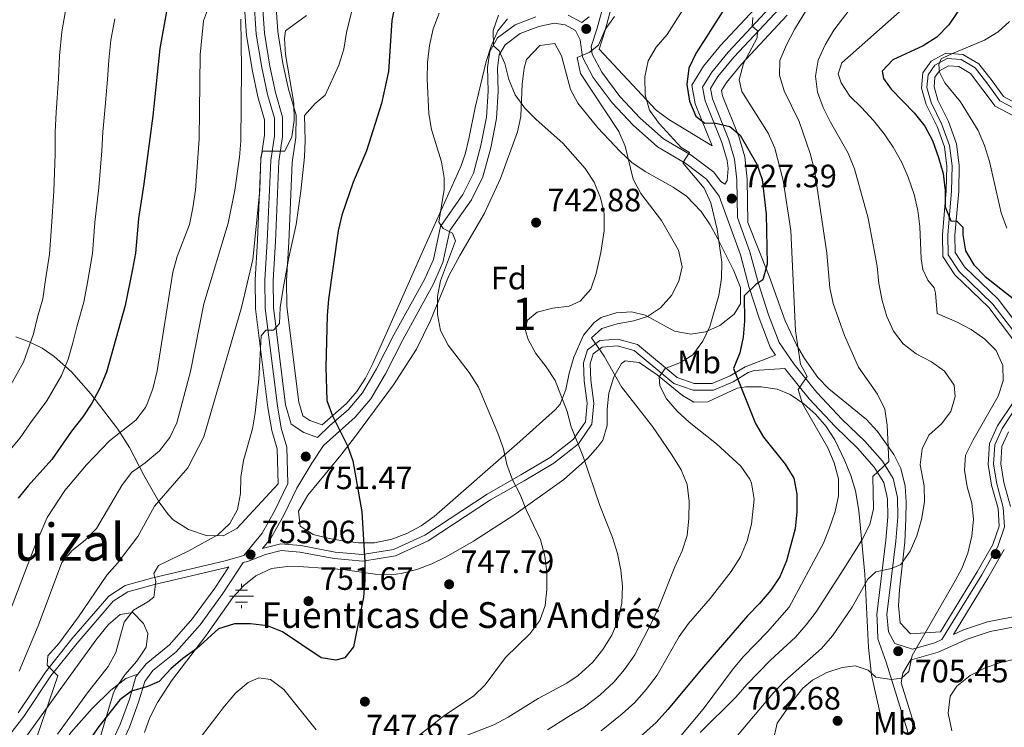
# Model space of a CAD drawing. Units: metres. Extents: x 573313 to 580186, y 4728821 to 4733523.
# Drawn here: x 573468 to 573774, y 4731496 to 4731716 of the extents above; entities that cross this region are included whole.
import ezdxf
from ezdxf.enums import TextEntityAlignment as Align

# ---------------------------------------------------------------- set-up
doc = ezdxf.new("R2010")
doc.units = ezdxf.units.M
doc.header["$MEASUREMENT"] = 0
doc.linetypes.add('DGN Style 3', pattern=[120.01766, 85.7269, -34.29076])
for name, color, linetype, lineweight in [('Nivel 13', 7, 'Continuous', 0), ('Nivel 21', 7, 'Continuous', 0), ('Nivel 35', 7, 'Continuous', 0), ('Nivel 37', 7, 'Continuous', 0), ('Nivel 4', 7, 'Continuous', 0), ('Nivel 41', 7, 'Continuous', 0), ('Nivel 43', 7, 'Continuous', 0), ('Nivel 45', 7, 'Continuous', 0), ('Nivel 48', 7, 'Continuous', 0), ('Nivel 5', 7, 'Continuous', 0), ('Nivel 57', 7, 'Continuous', 0), ('Nivel 7', 7, 'Continuous', 0)]:
    doc.layers.add(name, color=color, linetype=linetype, lineweight=lineweight)
doc.styles.add('Style-arial', font='arial.shx', dxfattribs={"bigfont": 'arialbig.shx'})
doc.styles.add('Style-Arial Narrow', font='txt')
doc.styles.add('Style-Times New Roman', font='txt')

# ---------------------------------------------------------------- blocks, each defined once
blk = doc.blocks.new('5PATER')
at = {"layer": 'Nivel 7', "linetype": 'Continuous', "lineweight": 0}
h = blk.add_hatch(color=51, dxfattribs=at)
edge = h.paths.add_edge_path()
edge.add_ellipse((0, 0), major_axis=(-11, -11.1), ratio=0.999422, start_angle=0, end_angle=360)
blk = doc.blocks.new('5NACIE')
at = {"layer": 'Nivel 13', "color": 4, "linetype": 'Continuous', "lineweight": 0, "flags": 128}
for points in [[(0, 28.2), (0, 37.6)], [(-37.5, 0), (37.5, 0)], [(-18.8, 18.8), (18.7, 18.8)], [(-18.8, -18.7), (18.7, -18.7)], [(0, -28.1), (0, -37.4)]]:
    blk.add_lwpolyline(points, dxfattribs=at)

msp = doc.modelspace()

# ---------------------------------------------------------------- linework, layer by layer
at = {"layer": 'Nivel 21', "color": 7, "linetype": 'Continuous', "lineweight": 0}
for points in [[(573666.2, 4731928, 751.62), (573666.39, 4731922.8, 751.27), (573665.89, 4731914.2, 750.77), (573665.63, 4731905.73, 749.6), (573665.82, 4731897.15, 748.98), (573665.36, 4731891.91, 748.72), (573662.28, 4731874.81, 748.13), (573660.58, 4731865.23, 748.28), (573658.6, 4731857.6, 748.32), (573658.1, 4731853.19, 748.3), (573658.88, 4731849.33, 748.29), (573660.53, 4731842.4, 747.67), (573661.42, 4731834.38, 746.93), (573661.21, 4731818.5, 745.77), (573659.99, 4731802.81, 744.8), (573659.22, 4731792.31, 743.79), (573656.93, 4731772.1, 741.53), (573654.71, 4731759.32, 740.67), (573653.19, 4731745.75, 739.39), (573651.03, 4731732.58, 737.53), (573649.9, 4731722.27, 736.97), (573647.54, 4731713.45, 735.98), (573645.71, 4731707.79, 734.95)], [(573543.38, 4731723.74, 764.9), (573544.21, 4731711.95, 763.75), (573545.86, 4731701.7, 762.54), (573547.6, 4731693.54, 761.59), (573549.84, 4731685.86, 761.11), (573549.83, 4731679.86, 760.44), (573548.69, 4731672.14, 759.66), (573547.61, 4731647.27, 757.68), (573546.87, 4731635.2, 757.13), (573546.99, 4731626.76, 756.22), (573550.76, 4731596.52, 752.63), (573552.51, 4731590.52, 751.81), (573556.39, 4731587.94, 751.51), (573560.67, 4731586.42, 750.76)], [(573685.88, 4731665.96, 728.84), (573687.25, 4731665.1, 728.66), (573687.98, 4731666.18, 728.04), (573688.23, 4731669.93, 726.91), (573687.95, 4731672.38, 726.61), (573686.28, 4731678.03, 725.62), (573681.14, 4731690.92, 723.87), (573680.33, 4731695.19, 723.17), (573683.18, 4731699.87, 722.48), (573688.28, 4731706, 721.98), (573702.54, 4731721.31, 719)], [(573543.54, 4731551.93, 753.14), (573546.02, 4731554.96, 753.05), (573550.16, 4731562.29, 752.92), (573554.22, 4731570.64, 752), (573558.86, 4731578.43, 751.38), (573562.55, 4731583.91, 750.84), (573572.39, 4731592.76, 749.21), (573577.22, 4731598.42, 748.59), (573581.77, 4731606.21, 747.74), (573587.14, 4731616.78, 746.38), (573596.67, 4731634.12, 744.91), (573599.64, 4731640.74, 745.08), (573601.82, 4731650.63, 745.36), (573608.49, 4731660.24, 744.15), (573612.01, 4731667.32, 743.31), (573614.49, 4731676.38, 742.4), (573616.24, 4731685.44, 741.45), (573616.75, 4731693.88, 741.08), (573616.64, 4731701.1, 740.54), (573617.16, 4731705.24, 740.3), (573618.99, 4731708.32, 739.84), (573623.61, 4731711.81, 739.22), (573629.42, 4731714.01, 738.24), (573634.17, 4731715.02, 737.48), (573637.58, 4731714.49, 736.81), (573640.8, 4731712.8, 736.3), (573642.27, 4731709.85, 735.54), (573643.05, 4731704.48, 734.5), (573646.36, 4731698.21, 733.81), (573652.23, 4731690.32, 733.22), (573658.74, 4731683.33, 731.94), (573666.28, 4731676.63, 730.86), (573675.06, 4731671.48, 729.83), (573681.53, 4731666.58, 729.28), (573685.47, 4731661.32, 728.35), (573692.06, 4731643.1, 726.19), (573694.69, 4731633.31, 725.08), (573697.88, 4731623.42, 723.38), (573701.3, 4731614.46, 722.03), (573703.01, 4731611.98, 721.62)], [(573783.56, 4731614.31, 701.71), (573772.18, 4731629.31, 701.82), (573761.71, 4731639.38, 701.09), (573758.81, 4731643.83, 700.83), (573758.71, 4731649.2, 700.74), (573759.9, 4731662.84, 699.48), (573760.06, 4731670.85, 698.86), (573759.22, 4731677.55, 698.25), (573756.71, 4731684.46, 697.75), (573753.39, 4731691.17, 697.1), (573752.22, 4731695.27, 696.35), (573752.49, 4731698.24, 696.05), (573753.92, 4731700.24, 695.52), (573756.74, 4731701.77, 695.22), (573759.95, 4731701.54, 694.23), (573763.53, 4731699.45, 693.23), (573771.21, 4731689.22, 691.15), (573778.86, 4731685.2, 689.64)], [(573499.5, 4731490.51, 748.74), (573502.23, 4731496.52, 749.28), (573505.07, 4731504.23, 749.9), (573506.98, 4731510.72, 750.64), (573509.56, 4731514.05, 750.81), (573516.81, 4731519.9, 750.81), (573524.2, 4731528.31, 751.48), (573531.29, 4731537.96, 752.11), (573537.55, 4731547.58, 753.05), (573538.88, 4731547.97, 753.06), (573544.56, 4731550.11, 753.15), (573549.42, 4731551.34, 752.78), (573555.16, 4731550.81, 752.16), (573565.85, 4731548.8, 751.48), (573574.73, 4731547.99, 750.32), (573584.89, 4731549.7, 749.3), (573595, 4731554.33, 748.44), (573614.43, 4731567.08, 746.64), (573624.83, 4731572.99, 744.75), (573634.11, 4731578.48, 742.25), (573641.74, 4731584.44, 740.43), (573645.91, 4731590.56, 738.96), (573646.56, 4731597.06, 738.31), (573645.58, 4731604.18, 737.35), (573645.38, 4731609.33, 736.36), (573646.34, 4731612.4, 735.99), (573649.16, 4731614.5, 735.1), (573653.82, 4731614.83, 733.94), (573659.08, 4731613.44, 732.38), (573671.36, 4731603.21, 729.15), (573677.4, 4731601.15, 727.77), (573683.71, 4731601.14, 726.36), (573689.84, 4731603.68, 724.89), (573694.44, 4731606.54, 723.66), (573696.34, 4731607.26, 723.23), (573705.89, 4731607.8, 720.94), (573706.17, 4731607.4, 720.87), (573713.43, 4731598.37, 719.16), (573721.47, 4731589.84, 718.05), (573728.47, 4731583.13, 716.58), (573733.66, 4731577.22, 715.24), (573736.64, 4731572.46, 714.24), (573737.8, 4731567.41, 713.38), (573737.85, 4731561.77, 712.06), (573737.25, 4731554.59, 710.74), (573734.4, 4731531.48, 707.77), (573734.55, 4731529.94, 707.55)], [(573775.93, 4731565.02, 702.75), (573773.85, 4731572.48, 702.43), (573772.95, 4731578.24, 702.45), (573773.26, 4731583.6, 702.58), (573775.35, 4731588.14, 702.77)], [(573758.22, 4731525.31, 703.77), (573768.95, 4731542.7, 703.7), (573774.05, 4731551.64, 703.58)], [(573451.95, 4731476.74, 765.82), (573459.88, 4731487.69, 764.28), (573469.39, 4731499.77, 761.96), (573477.85, 4731512.38, 760.12), (573485.96, 4731522.56, 759.12), (573497.2, 4731535.57, 757.37), (573501.77, 4731538.51, 756.83), (573510.03, 4731540.82, 755.55), (573532.13, 4731546, 753.04), (573533.13, 4731546.29, 753.04)], [(573746.43, 4731495.94, 702.79), (573742, 4731510.25, 704.79), (573742.54, 4731513.26, 705.07), (573745.15, 4731517.6, 705.14), (573745.54, 4731517.48, 705.09), (573753.49, 4731519.79, 704.38), (573762.48, 4731523.81, 703.44), (573769.6, 4731526.19, 702.51), (573779.41, 4731528.04, 701.39)]]:
    msp.add_polyline3d(points, dxfattribs=at)
at = {"layer": 'Nivel 21', "color": 7, "linetype": 'DGN Style 3', "lineweight": 0}
for points in [[(573467.72, 4731500.98, 761.96), (573476.18, 4731513.6, 760.12), (573484.38, 4731523.88, 759.12), (573495.84, 4731537.14, 757.37), (573500.92, 4731540.42, 756.83), (573509.52, 4731542.82, 755.55), (573531.6, 4731548, 753.04), (573537.79, 4731549.8, 753.05), (573543.44, 4731556.72, 753.05), (573547.41, 4731563.74, 752.92), (573551.48, 4731572.11, 751.99), (573551.16, 4731583.4, 752.22), (573549.41, 4731589.29, 752.63), (573548.21, 4731596.2, 752.63), (573544.43, 4731626.58, 756.22), (573544.3, 4731635.26, 757.13), (573545.05, 4731647.4, 757.68), (573546.14, 4731672.38, 759.66), (573547.27, 4731680.05, 760.44), (573547.28, 4731685.5, 761.11), (573545.11, 4731692.91, 761.59), (573543.34, 4731701.24, 762.54), (573541.66, 4731711.66, 763.75), (573540.82, 4731723.51, 764.9)], [(573638.58, 4731717.48, 736.81), (573642.77, 4731715.27, 736.34), (573645.08, 4731716.99, 736.7)], [(573778.56, 4731597.04, 702.69), (573773.4, 4731589.22, 702.77), (573771.06, 4731584.15, 702.58), (573770.72, 4731578.13, 702.45), (573771.68, 4731572.02, 702.43), (573773.73, 4731564.66, 702.75), (573774.06, 4731558.64, 703.21), (573772.02, 4731552.56, 703.58), (573767.04, 4731543.83, 703.7), (573754.62, 4731523.7, 704.15), (573752.42, 4731522.72, 704.38), (573745.57, 4731520.73, 705.09), (573740.05, 4731522.44, 706.11), (573738.03, 4731526.05, 706.86), (573737.53, 4731531.44, 707.77), (573740.34, 4731554.27, 710.74), (573740.96, 4731561.65, 712.06), (573740.91, 4731567.78, 713.38), (573739.55, 4731573.67, 714.24), (573736.16, 4731579.09, 715.24), (573730.72, 4731585.28, 716.58), (573723.68, 4731592.03, 718.05), (573715.78, 4731600.42, 719.16), (573708.66, 4731609.26, 720.87), (573704.07, 4731615.92, 722.03), (573700.82, 4731624.46, 723.38), (573697.67, 4731634.19, 725.08), (573695.03, 4731644.04, 726.19), (573691.18, 4731654.67, 727.41), (573690.98, 4731666.39, 727.37), (573690.25, 4731672.85, 726.61), (573688.5, 4731678.79, 725.62), (573683.39, 4731691.57, 723.87), (573682.8, 4731694.74, 723.17), (573685.09, 4731698.51, 722.48), (573690.03, 4731704.45, 721.98), (573704.26, 4731719.72, 719)], [(573560.67, 4731586.42, 750.76), (573564.49, 4731590.1, 750.17), (573570.18, 4731594.97, 749.21), (573574.67, 4731600.23, 748.59), (573579.04, 4731607.7, 747.74), (573584.39, 4731618.24, 746.38), (573593.89, 4731635.51, 744.91), (573596.67, 4731641.72, 745.08), (573598.91, 4731651.9, 745.36), (573605.8, 4731661.83, 744.15), (573609.1, 4731668.44, 743.31), (573611.46, 4731677.08, 742.4), (573613.14, 4731685.83, 741.45), (573613.64, 4731693.95, 741.08), (573613.52, 4731701.27, 740.54), (573614.16, 4731706.27, 740.3), (573616.62, 4731710.43, 739.84), (573622.09, 4731714.56, 739.22), (573628.54, 4731717, 738.24)], [(573645.71, 4731707.79, 734.95), (573646.05, 4731705.46, 734.5), (573649, 4731699.87, 733.81), (573654.62, 4731692.32, 733.22), (573660.92, 4731685.56, 731.94), (573668.12, 4731679.16, 730.86), (573676.79, 4731674.07, 729.83), (573683.76, 4731668.79, 729.28), (573685.88, 4731665.96, 728.84)], [(573779.83, 4731687.2, 689.64), (573772.7, 4731690.94, 691.15), (573768.97, 4731696.13, 692.35), (573765.01, 4731701.15, 693.23), (573760.62, 4731703.72, 694.23), (573756.25, 4731704.02, 695.22), (573752.41, 4731701.95, 695.52), (573750.34, 4731699.04, 696.05), (573749.97, 4731695.06, 696.35), (573751.32, 4731690.36, 697.1), (573754.66, 4731683.58, 697.75), (573757.05, 4731677.02, 698.25), (573757.84, 4731670.73, 698.86), (573757.68, 4731662.96, 699.48), (573756.49, 4731649.27, 700.74), (573756.6, 4731643.15, 700.83), (573759.99, 4731637.96, 701.09), (573770.52, 4731627.84, 701.82), (573781.6, 4731613.23, 701.71)], [(573543.54, 4731551.93, 753.14), (573543.94, 4731552.08, 753.15), (573549.26, 4731553.43, 752.78), (573555.45, 4731552.86, 752.16), (573566.13, 4731550.85, 751.48), (573574.65, 4731550.07, 750.32), (573584.28, 4731551.68, 749.3), (573594, 4731556.14, 748.44), (573613.35, 4731568.84, 746.64), (573623.8, 4731574.78, 744.75), (573632.94, 4731580.19, 742.25), (573640.21, 4731585.87, 740.43), (573643.91, 4731591.29, 738.96), (573644.49, 4731597.02, 738.31), (573643.52, 4731603.99, 737.35), (573643.3, 4731609.61, 736.36), (573644.57, 4731613.65, 735.99), (573648.41, 4731616.52, 735.1), (573654.02, 4731616.91, 733.94), (573660.05, 4731615.31, 732.38), (573672.39, 4731605.04, 729.15), (573677.74, 4731603.21, 727.77), (573683.3, 4731603.2, 726.36), (573688.9, 4731605.52, 724.89), (573693.52, 4731608.4, 723.66), (573703.01, 4731611.98, 721.62)], [(573758.22, 4731525.31, 703.77), (573761.34, 4731526.71, 703.44), (573768.81, 4731529.21, 702.51), (573778.95, 4731531.11, 701.39), (573787.46, 4731532.04, 700.14), (573796.69, 4731533.36, 697.82), (573802.98, 4731534.72, 696.43), (573807.72, 4731537.26, 694.96), (573810.7, 4731540.92, 694.31), (573811.68, 4731545.98, 693.88), (573810.09, 4731559.12, 693.3), (573810.45, 4731563.67, 693.51), (573812.67, 4731569.3, 694.27), (573816.01, 4731576.65, 694.98), (573821.17, 4731584.01, 694.85), (573827.9, 4731592.53, 693.94), (573834.13, 4731600.64, 692.69), (573850.32, 4731617.32, 688.77)], [(573533.13, 4731546.29, 753.04), (573528.81, 4731539.68, 752.11), (573521.86, 4731530.2, 751.48), (573514.72, 4731522.08, 750.81), (573507.4, 4731516.17, 750.81), (573504.9, 4731512.95, 750.67)], [(573692.8, 4731365.01, 693.95), (573704.66, 4731371.6, 692.35), (573717.3, 4731379.51, 691.09), (573721.77, 4731381.7, 690.58), (573728.53, 4731383.58, 690.14), (573737.5, 4731385.47, 689.43), (573739.19, 4731386.88, 689.27), (573737.73, 4731389.94, 689.55), (573737.17, 4731395.38, 689.98), (573737.45, 4731402.82, 690.44), (573741.22, 4731419.47, 692.15), (573741.73, 4731426.74, 692.78), (573741.21, 4731434.23, 693.71), (573742.39, 4731441.95, 694.38), (573745.22, 4731449.64, 695.74), (573749.92, 4731457.62, 696.58), (573751.64, 4731461.61, 697.45), (573751.15, 4731466.31, 698.7), (573748.36, 4731474.17, 699.9), (573746.13, 4731482.84, 701.15), (573743.98, 4731495.36, 702.79), (573737.38, 4731516.63, 705.8), (573734.71, 4731523.93, 706.49), (573734.55, 4731529.94, 707.55)], [(573445.18, 4731455.66, 766.28), (573450.61, 4731456.9, 763.61), (573456.04, 4731459.61, 762.36), (573460.21, 4731462.71, 761.17), (573472.23, 4731477.12, 757.64), (573478, 4731485.5, 755.63), (573484.05, 4731494.86, 754.05), (573490.62, 4731502.29, 753.01), (573496.42, 4731508.02, 751.84), (573501.15, 4731511.58, 751.21), (573504.9, 4731512.95, 750.67)], [(573504.9, 4731512.95, 750.67), (573504.26, 4731512.12, 750.64), (573502.22, 4731505.18, 749.9), (573499.44, 4731497.66, 749.28), (573496.66, 4731491.51, 748.74)]]:
    msp.add_polyline3d(points, dxfattribs=at)
at = {"layer": 'Nivel 35', "color": 92, "linetype": 'DGN Style 3', "lineweight": 0}
for points in [[(573619.67, 4731716.39, 745.76), (573616.71, 4731712.65, 746.31), (573614.61, 4731707.91, 746.84), (573613.06, 4731703.15, 747.29), (573609.65, 4731688.88, 748.69), (573607.66, 4731679.15, 750.01), (573606.5, 4731674.33, 750.67), (573605.15, 4731670.57, 751.14), (573594.02, 4731645.73, 753.49), (573582, 4731618.62, 755.2), (573577.91, 4731609.34, 756.7), (573575.6, 4731604.84, 757.62), (573572.91, 4731600.65, 758.2), (573569.68, 4731596.95, 758.11), (573562.07, 4731590.33, 756.53), (573558.26, 4731591.68, 757.28), (573556.07, 4731593.14, 757.57), (573554.84, 4731597.36, 758.39), (573551.14, 4731627.04, 761.98), (573551.02, 4731635.1, 762.89), (573551.76, 4731647.05, 763.45), (573552.84, 4731671.74, 765.42), (573553.98, 4731679.55, 766.2), (573554, 4731686.45, 766.87), (573551.63, 4731694.55, 767.35), (573549.94, 4731702.47, 768.3), (573548.34, 4731712.43, 769.51), (573547.52, 4731724.1, 770.66)], [(573700.2, 4731723.48, 728.58), (573685.88, 4731708.11, 731.55), (573680.58, 4731701.73, 732.05), (573676.97, 4731695.81, 732.74), (573678.05, 4731690.02, 733.45), (573683.26, 4731676.98, 735.2), (573669.8, 4731685.09, 736.2), (573665.84, 4731688.06, 736.63), (573648.14, 4731707, 739.57), (573649.99, 4731712.73, 740.6), (573652.42, 4731721.79, 741.58)], [(573537.79, 4731723.24, 782.48), (573538.63, 4731711.31, 781.33), (573540.34, 4731700.68, 780.12), (573542.16, 4731692.16, 779.17), (573544.23, 4731685.06, 778.69), (573544.22, 4731680.27, 778.02), (573543.1, 4731672.67, 777.24), (573542.01, 4731647.56, 775.27), (573541.26, 4731635.33, 774.71), (573541.39, 4731626.36, 773.8), (573545.2, 4731595.75, 770.21), (573546.44, 4731588.59, 770.21), (573548.12, 4731582.91, 769.8), (573548.44, 4731572.02, 769.58), (573535.62, 4731558.18, 771.14), (573531.37, 4731555.9, 771.76), (573526.03, 4731555.96, 772.72), (573520.55, 4731557.81, 773.88), (573515.88, 4731560.88, 775.14), (573514.36, 4731562.43, 775.68), (573511.5, 4731566.31, 776.9), (573506.73, 4731574.74, 779.42), (573502.28, 4731583.27, 782.37), (573498.59, 4731588.96, 785.01), (573490.24, 4731599.94, 791.14), (573484.25, 4731606.76, 795.32), (573478.88, 4731611.6, 798.66), (573475.14, 4731614.11, 800.76), (573471.14, 4731616.09, 802.89), (573466.91, 4731617.66, 805.03)], [(573741.47, 4731539.13, 715.29), (573743.15, 4731553.89, 717.7), (573743.5, 4731561.29, 718.31), (573743.56, 4731566.31, 718.33), (573743.25, 4731571.3, 718.56), (573741.92, 4731576.77, 719.45), (573739.73, 4731581.18, 720.5), (573734.62, 4731588.29, 722.14), (573731.18, 4731591.95, 722.67), (573719.51, 4731601.47, 723.67), (573716.08, 4731604.99, 724.28), (573712, 4731610.91, 725.64), (573709.49, 4731615.14, 726.67), (573705.96, 4731622.65, 728.48), (573700.96, 4731636.45, 731.61), (573694.4, 4731653.17, 736.91), (573694.17, 4731666.6, 736.89), (573693.39, 4731673.49, 736.13), (573691.52, 4731679.84, 735.14), (573686.47, 4731692.47, 733.4), (573686.16, 4731694.13, 732.69), (573687.7, 4731696.64, 732), (573692.43, 4731702.34, 731.5), (573706.6, 4731717.55, 728.53)], [(573596.9, 4731561.92, 755.93), (573592.87, 4731558.97, 756.37), (573588.43, 4731556.62, 756.81), (573583.74, 4731554.82, 757.26), (573578.39, 4731553.71, 757.99), (573573.42, 4731553.7, 758.93), (573568.42, 4731554.3, 759.8), (573564.28, 4731555.06, 760.24), (573559.36, 4731556.28, 760.42), (573555.28, 4731558.84, 760.47), (573554.76, 4731563.56, 760.47), (573557.71, 4731568.56, 760.47), (573567.95, 4731580.98, 760.35), (573572.52, 4731586.78, 759.98), (573584.28, 4731602.78, 757.48), (573591.46, 4731613.84, 755.67), (573595.78, 4731622.78, 754.54), (573601.5, 4731636.58, 752.95), (573604.87, 4731642.91, 752.3), (573612.44, 4731655.83, 751.19), (573617.53, 4731666.81, 749.9), (573622.77, 4731681.29, 748.16), (573623.82, 4731686.07, 747.64), (573624.22, 4731696.07, 746.67), (573624.84, 4731701.06, 746.17), (573625.64, 4731703.78, 745.89), (573629.76, 4731708.06, 745.09), (573634.36, 4731708.71, 744.31), (573636.44, 4731704.89, 744.07), (573639.31, 4731694.48, 744.26), (573641.53, 4731690.18, 744.14), (573647.78, 4731682.56, 743.34), (573654.67, 4731675.22, 742.46), (573658.37, 4731671.83, 742.1), (573662.42, 4731668.95, 741.87), (573671.2, 4731664.16, 741.64), (573675.35, 4731661.32, 741.45), (573679.88, 4731656.55, 740.83), (573682.64, 4731652.43, 740.05), (573685, 4731648.08, 739.21), (573690.03, 4731638.14, 737.89), (573692.04, 4731632.99, 737.5), (573692.04, 4731627.9, 737.47), (573690.09, 4731624.67, 737.78), (573685.71, 4731621.13, 738.55), (573681.2, 4731619.18, 739.45), (573676.63, 4731618.44, 740.4), (573671.62, 4731619.45, 741.46), (573662.49, 4731624.38, 743.41), (573658.2, 4731625.42, 744.4), (573653.5, 4731625.16, 745.56), (573648.78, 4731623.63, 746.75), (573646.65, 4731622.14, 747.3), (573643.35, 4731618.17, 748.46), (573640.28, 4731611.31, 750.17), (573638.85, 4731606.43, 750.97), (573637.85, 4731601.35, 751.5), (573636.03, 4731596.81, 751.9), (573634.63, 4731595.15, 752.06), (573623.48, 4731585.14, 753.04), (573596.9, 4731561.92, 755.93)], [(573780.54, 4731688.69, 699.12), (573773.81, 4731692.22, 700.63), (573770.29, 4731697.12, 701.84), (573766.11, 4731702.41, 702.71), (573761.12, 4731705.34, 703.72), (573755.89, 4731705.7, 704.7), (573751.29, 4731703.22, 705), (573748.73, 4731699.63, 705.54), (573748.3, 4731694.9, 705.83), (573749.77, 4731689.77, 706.58), (573753.15, 4731682.94, 707.23), (573755.43, 4731676.63, 707.73), (573756.19, 4731670.65, 708.34), (573756.03, 4731663.05, 708.96), (573754.84, 4731649.33, 710.22), (573754.96, 4731642.64, 710.32), (573758.72, 4731636.9, 710.58), (573769.28, 4731626.74, 711.3), (573780.13, 4731612.43, 711.19)], [(573506.94, 4731494.81, 754.34), (573508.6, 4731499.49, 754.98), (573510.93, 4731504.1, 755.54), (573515.34, 4731510.84, 756), (573525.99, 4731524.81, 756.32), (573534.32, 4731536.77, 757.13), (573537.78, 4731540.5, 757.4), (573541.49, 4731543.44, 757.58), (573546.41, 4731545.71, 757.73), (573551.38, 4731546.41, 757.82), (573556.37, 4731546.23, 757.85), (573568.58, 4731545.44, 757.7), (573578.56, 4731543.98, 757.32), (573583.54, 4731543.8, 757.06), (573586.65, 4731544.16, 756.88), (573591.5, 4731545.41, 756.55), (573596.14, 4731547.18, 756.17), (573600.63, 4731549.34, 755.73), (573609.14, 4731554.23, 754.68), (573621.66, 4731562.27, 752.6), (573637.16, 4731573.41, 749.29), (573644.56, 4731579.86, 747.34), (573647.8, 4731583.54, 746.37), (573649.27, 4731585.55, 745.91), (573650.7, 4731590.13, 745.08), (573650.66, 4731595.22, 744.33), (573651.19, 4731600.2, 743.49), (573652.71, 4731605.22, 742.24), (573655.08, 4731609.4, 740.84), (573656.21, 4731610.23, 740.48), (573660.65, 4731609.65, 739.53), (573666.23, 4731605.9, 738.51), (573674.02, 4731599.42, 737.3), (573677.54, 4731597.37, 736.69), (573681.95, 4731597.46, 735.32), (573691.1, 4731601.71, 731.63), (573693.73, 4731602.16, 730.92), (573698.54, 4731602.1, 730.01), (573703.49, 4731601.4, 729.17), (573707.48, 4731599.78, 728.54), (573711.79, 4731596.87, 727.86), (573715.51, 4731593.56, 727.2), (573718.68, 4731589.82, 726.54), (573721.38, 4731585.64, 725.84), (573724.53, 4731579.2, 724.73), (573726.36, 4731574.58, 723.89), (573727.78, 4731569.9, 723.03), (573728.89, 4731563.76, 722), (573730.68, 4731544.02, 719.29), (573731.81, 4731521.19, 715.25), (573732.8, 4731512.65, 713.51), (573736.86, 4731494.73, 709.58)], [(573777.16, 4731597.91, 712.17), (573771.96, 4731590.02, 712.25), (573769.44, 4731584.56, 712.06), (573769.06, 4731578.05, 711.93), (573770.06, 4731571.66, 711.91), (573772.09, 4731564.39, 712.23), (573772.4, 4731558.87, 712.7), (573770.5, 4731553.23, 713.07), (573765.62, 4731544.67, 713.18), (573754.17, 4731526.1, 713.51), (573744.87, 4731525.51, 713.83), (573741.72, 4731528.91, 714.18), (573741.16, 4731534.22, 714.65), (573741.47, 4731539.13, 715.29)], [(573469.76, 4731492.98, 767.7), (573485.31, 4731514.48, 762.5), (573492.11, 4731523.87, 760.79), (573495.74, 4731528.33, 759.99), (573499.38, 4731531.42, 759.18), (573503.32, 4731532.11, 758.26), (573506.6, 4731528.63, 757.17), (573507.91, 4731525.57, 756.55), (573507.42, 4731521.28, 756.08), (573504.54, 4731517.02, 755.99), (573500.81, 4731512.7, 756.01), (573497.76, 4731508.29, 755.91), (573497.18, 4731506.87, 755.8), (573492.86, 4731492.2, 754.48)], [(573757.77, 4731495.33, 707.44), (573756.62, 4731500.79, 707.45), (573757.19, 4731506.09, 707.3), (573759.26, 4731509.26, 707.15), (573763.45, 4731512.53, 706.94), (573767.91, 4731514.84, 706.68), (573772.58, 4731516.45, 706.33), (573777.35, 4731517.59, 705.85)]]:
    msp.add_polyline3d(points, dxfattribs=at)
at = {"layer": 'Nivel 4', "color": 30, "linetype": 'Continuous', "lineweight": 30, "flags": 128}
for points, elevation in [([(573516.47, 4731733.64), (573511.7, 4731707.16), (573509.47, 4731686.29), (573506.73, 4731665.14), (573505.03, 4731654.39), (573504.09, 4731643.68), (573503.22, 4731638.62), (573500.96, 4731627.41), (573495.09, 4731606.71), (573492.98, 4731601.47), (573490.56, 4731597.09), (573487.75, 4731592.86), (573484.27, 4731588.43), (573478.12, 4731579.54), (573470.77, 4731571.44), (573467.65, 4731567.53)], 775), ([(573584.85, 4731720.99), (573583.81, 4731715.82), (573582.68, 4731700.06), (573580.51, 4731690.09), (573575.86, 4731675.43), (573571.74, 4731665.69), (573568.2, 4731655.45), (573567.07, 4731650.58), (573564.11, 4731629.31), (573563.71, 4731624.33), (573563.27, 4731608.2), (573563.59, 4731597.88), (573565.3, 4731593.18), (573569.95, 4731583.86), (573571.61, 4731579.14), (573574.44, 4731563.36), (573575.36, 4731547.71), (573575.41, 4731542.15), (573575, 4731536.81), (573571.85, 4731521.47), (573569.15, 4731518.04), (573566.32, 4731517.34), (573561.78, 4731517.98), (573549.79, 4731526.04)], 750), ([(573686.62, 4731718.74), (573678.25, 4731705.58), (573676.08, 4731701.08), (573675.38, 4731695.95), (573676.22, 4731690.81), (573678.19, 4731686.18), (573681.05, 4731684.04), (573683.88, 4731684.07), (573688.77, 4731682.98), (573691.97, 4731680.28), (573697.16, 4731671.25), (573698.83, 4731666.53), (573700.01, 4731655.72), (573700.37, 4731640.18), (573699, 4731635.38), (573696.8, 4731633.91), (573693.2, 4731630.42), (573693.38, 4731622.53), (573692.96, 4731617.54), (573691.87, 4731612.65), (573689.87, 4731607.86), (573696.71, 4731590.79), (573699.27, 4731586.5), (573706.01, 4731578.16), (573708.66, 4731573.76), (573709.6, 4731568.84)], 725), ([(573759.61, 4731718.64), (573756.84, 4731714.49), (573753.04, 4731710.7), (573748.84, 4731707.99), (573739.43, 4731703.61), (573736.11, 4731700.17), (573736.47, 4731697.85), (573738.88, 4731694.52), (573746.04, 4731687.21), (573749.31, 4731683.04), (573751.7, 4731678.65), (573753.65, 4731673.32), (573755.05, 4731668.34), (573755.66, 4731663.06), (573755.65, 4731658.02), (573757.39, 4731653.72), (573759.32, 4731653.56), (573761.15, 4731651.71), (573761.11, 4731649.32), (573761.97, 4731644.4), (573764.6, 4731640.05), (573768.06, 4731636.44), (573780.77, 4731626.46)], 700), ([(573709.6, 4731568.84), (573709.54, 4731563.32), (573709.02, 4731558.1), (573706.38, 4731548.09), (573704.27, 4731543.2), (573701.48, 4731539.04), (573698.02, 4731534.92), (573694.3, 4731531.02), (573680, 4731514.5), (573669.56, 4731501.93), (573665.85, 4731497.93), (573658.13, 4731490.98)], 725), ([(573549.79, 4731526.04), (573545.15, 4731527.9), (573539.9, 4731528.57), (573534.9, 4731528.54), (573529.92, 4731526.98), (573523.22, 4731520.87), (573518.88, 4731517.84), (573515.06, 4731514.61), (573511.51, 4731510.66), (573507.84, 4731509.12), (573502.86, 4731507.71), (573499.25, 4731504.96), (573492.74, 4731496.73), (573489.82, 4731492.51)], 750)]:
    msp.add_lwpolyline(points, dxfattribs=dict(at, elevation=elevation))
at = {"layer": 'Nivel 5', "color": 30, "linetype": 'Continuous', "lineweight": 0, "flags": 128}
for points, elevation in [([(573717.18, 4731726.77), (573708.9, 4731713.03), (573706.38, 4731708.35), (573704.27, 4731703.46), (573704.25, 4731698.86), (573705.68, 4731694.06), (573710.28, 4731684.56), (573713.77, 4731674.54), (573715.12, 4731669.39), (573718.94, 4731643.64), (573719.8, 4731632.89), (573720.88, 4731628.01), (573724.38, 4731618.09), (573728.74, 4731608.23), (573734.66, 4731599.89), (573736.92, 4731595.2), (573737.68, 4731590.25), (573738.13, 4731578.92), (573733.18, 4731574.28), (573733.38, 4731564.24), (573732.27, 4731559.37), (573729.8, 4731554.58), (573724.19, 4731545.61), (573715.55, 4731532.32), (573712.47, 4731528.21), (573709.21, 4731524.38), (573701.44, 4731517.28), (573694.02, 4731509.72), (573690.65, 4731505.84), (573679.6, 4731494.82)], 715), ([(573527.16, 4731720.76), (573525.28, 4731715.81), (573524.23, 4731705.25), (573523.95, 4731678.98), (573522.74, 4731663.21), (573521.92, 4731657.74), (573520.94, 4731652.57), (573517.11, 4731642.55), (573515.68, 4731637.76), (573510.86, 4731607.06), (573509.52, 4731601.52), (573507.79, 4731596.84), (573507.24, 4731595.71), (573504.18, 4731591.76), (573496.04, 4731585.4), (573488.9, 4731577.91), (573482.16, 4731569.97), (573476.66, 4731561.57), (573472.61, 4731552.13), (573461.4, 4731522.87)], 770), ([(573572.26, 4731722.68), (573569.68, 4731712.16), (573568.82, 4731706.94), (573567.27, 4731701.98), (573563.1, 4731692.64), (573559.94, 4731690.06), (573556.58, 4731686.33), (573556.81, 4731678.62), (573556.6, 4731673.58), (573555.47, 4731662.85), (573553.99, 4731652.57), (573551.73, 4731642.34), (573549.89, 4731632.05), (573549.08, 4731626.82), (573548.87, 4731621.83), (573547.04, 4731619.77), (573544.6, 4731619.69), (573543.14, 4731617.98), (573542.41, 4731604.47), (573541.3, 4731594.08), (573540.5, 4731589.08), (573537.63, 4731579.24), (573536.82, 4731574.07), (573536.75, 4731569.02), (573535.83, 4731564.07), (573533.39, 4731559.71), (573529.68, 4731556.18), (573520.74, 4731551.18), (573511.24, 4731546.72), (573509.79, 4731544.16), (573510.43, 4731541.67), (573509.85, 4731536.84), (573507.99, 4731535.35), (573503.48, 4731532.82), (573500.56, 4731529.04), (573497.97, 4731519.72), (573495.66, 4731515.28), (573489.17, 4731507.16), (573479.92, 4731494.37)], 755), ([(573727.55, 4731721.29), (573721.13, 4731712.83), (573718.34, 4731708.27), (573716.22, 4731703.54), (573715.41, 4731698.61), (573716.05, 4731693.64), (573717.82, 4731688.87), (573720.08, 4731684.26), (573725.54, 4731674.63), (573727.52, 4731669.77), (573731.79, 4731654.54), (573734.53, 4731639.58), (573735.03, 4731634.2), (573736.09, 4731628.93), (573737.5, 4731624.01), (573739.58, 4731619.43), (573742.63, 4731615.47), (573746.66, 4731612.41)], 710), ([(573482.39, 4731718.82), (573481.23, 4731712.33), (573480.51, 4731704.87), (573480.21, 4731697.89), (573479.52, 4731687.33), (573479.14, 4731681.32), (573479.15, 4731674.36), (573478.74, 4731662.85), (573477.99, 4731651.96), (573477.44, 4731643.31), (573476.2, 4731635.34), (573475.29, 4731629.51), (573473.66, 4731623.74), (573472.39, 4731618.58), (573469.35, 4731609.76), (573465.37, 4731602.77)], 785), ([(573557.29, 4731717.39), (573550.75, 4731712.67), (573550.37, 4731710.29), (573550.69, 4731705.3), (573553.32, 4731690.17), (573553.37, 4731684.95), (573552.73, 4731679.78), (573550.5, 4731675.34), (573543.58, 4731675.34), (573543.08, 4731673.35), (573542.79, 4731663.18), (573540.58, 4731641.72), (573537.1, 4731626.76), (573525.31, 4731586.59), (573520.36, 4731576.98), (573510.04, 4731565.07), (573504.89, 4731555.68), (573498.49, 4731547.4), (573495.2, 4731543.63), (573486.43, 4731530.79), (573480.26, 4731522.51), (573476.89, 4731518.68), (573476.64, 4731515.73), (573480.01, 4731512.47), (573473.43, 4731493.34)], 760), ([(573598.43, 4731718.11), (573596.57, 4731713.31), (573595.44, 4731708.13), (573594.82, 4731702.83), (573594.73, 4731697.68), (573595.29, 4731686.92), (573596.09, 4731681.98), (573599.16, 4731672.03), (573600, 4731666.98), (573600.03, 4731663.35), (573598.35, 4731653.3), (573599.68, 4731651.26), (573602.58, 4731649.87), (573603.51, 4731647.5), (573598.85, 4731635.09), (573597.95, 4731630.17), (573597.98, 4731624.58), (573598.86, 4731619.66), (573601.25, 4731615.06), (573607.83, 4731606.62), (573610.65, 4731602), (573616.73, 4731587.81), (573618.42, 4731582.94), (573619.54, 4731578.02), (573621.21, 4731573.31), (573623.61, 4731568.73), (573625.6, 4731563.76), (573629.92, 4731554.67), (573631.3, 4731549.58), (573631.91, 4731544.62), (573631.9, 4731539.26), (573631.43, 4731534.26), (573629.74, 4731529.56), (573626.61, 4731525.46), (573619.06, 4731518.15), (573612.75, 4731509.59), (573609.14, 4731506.13)], 745), ([(573616.93, 4731717.47), (573615.21, 4731712.75), (573615.31, 4731708.04), (573617.08, 4731706.46), (573618.87, 4731702.56), (573620.11, 4731697.53), (573622.08, 4731692.83), (573625.12, 4731688.66), (573628.65, 4731685.12), (573636.84, 4731677.81), (573643.78, 4731669.93), (573646.59, 4731665.7), (573648.62, 4731660.83), (573649.77, 4731655.96), (573649.68, 4731650.62), (573648.66, 4731643.88), (573647.29, 4731637.33), (573645.57, 4731632.5), (573642.31, 4731628.72), (573638.81, 4731627.22), (573633.82, 4731626.61), (573628.9, 4731625.32), (573625.91, 4731622.8), (573625.14, 4731619.9), (573626.08, 4731616.84), (573628.49, 4731612.46), (573631.76, 4731608.32), (573634.52, 4731604.09), (573638.24, 4731594.53), (573639.48, 4731589.69), (573643.36, 4731580.25), (573648.36, 4731565.27), (573652.36, 4731555.33), (573653.88, 4731550.36), (573654.89, 4731545.26), (573655.43, 4731540.29)], 740), ([(573674.9, 4731720.36), (573669.29, 4731711.49), (573665.92, 4731707.61), (573663.36, 4731703.31), (573662.33, 4731698.38), (573662.48, 4731692.82), (573663.79, 4731688), (573666.81, 4731683.84), (573673.61, 4731676.48), (573676.19, 4731674.9), (573674.18, 4731671.65), (573680.82, 4731663.82), (573682.83, 4731659.25), (573684.79, 4731650.98), (573686.3, 4731640.83), (573686.21, 4731635.83), (573685.36, 4731630.5), (573682.55, 4731620.83), (573680.43, 4731616.3), (573677.3, 4731612.04), (573673.46, 4731609.74), (573668.71, 4731607.83), (573666.8, 4731605.26), (573666.99, 4731602.48), (573669.13, 4731598.42), (573672.4, 4731594.63), (573676.12, 4731591.19), (573684.68, 4731584.42), (573692.17, 4731577.56), (573695.03, 4731573.48), (573695.51, 4731572.26), (573696.36, 4731567.28), (573695.5, 4731559.55), (573694.13, 4731554.37), (573692.13, 4731549.42), (573689.22, 4731544.8), (573682.65, 4731536.46), (573675.91, 4731528.72), (573673.06, 4731524.61), (573666.24, 4731512.68), (573662.82, 4731508.14), (573659.28, 4731504.19), (573655.32, 4731500.58), (573648.84, 4731495.31)], 730), ([(573743.34, 4731720.16), (573723.56, 4731702.71), (573722.38, 4731699.32), (573723.31, 4731696.55), (573726.03, 4731692.36), (573729.7, 4731688.88), (573733.4, 4731684.78), (573736.67, 4731680.72), (573739.48, 4731676.59), (573742.19, 4731671.75), (573744.22, 4731667.18), (573746.02, 4731661.85), (573747.2, 4731656.93), (573747.8, 4731651.96)], 705), ([(573497.66, 4731716.39), (573496.47, 4731709.75), (573495.84, 4731703.53), (573495.42, 4731697.56), (573494.5, 4731686.81), (573493.99, 4731681.33), (573493.67, 4731675.37), (573492.74, 4731663.99), (573491.51, 4731653.18), (573490.77, 4731643.49), (573489.21, 4731634.53), (573488.12, 4731628.46), (573485.94, 4731620.76), (573484.63, 4731615.78), (573483.2, 4731610.76), (573481.16, 4731605.61), (573476.56, 4731597.81), (573471.5, 4731590.98), (573468.31, 4731586.32), (573465.04, 4731582.44)], 780), ([(573536.84, 4731716.3), (573537.09, 4731700.91), (573536.88, 4731678.45), (573536.47, 4731673.4), (573535.02, 4731663.17), (573532.9, 4731652.94), (573525.34, 4731627.86), (573521.22, 4731606.86), (573516.92, 4731590.96), (573514.81, 4731586.43), (573511.59, 4731582.31), (573507.15, 4731578.56), (573502.92, 4731575.52), (573499.89, 4731571.55), (573492.01, 4731558.18), (573488.47, 4731554.52), (573484.46, 4731551.36), (573481.2, 4731547.56), (573473.88, 4731527.9), (573467.99, 4731513.92)], 765), ([(573652.9, 4731717.12), (573650.04, 4731713.02), (573647.93, 4731708.17), (573645.11, 4731705.93), (573641.38, 4731704.37), (573642.35, 4731699.46), (573654.29, 4731681.44), (573656.26, 4731676.84)], 735), ([(573695.91, 4731716.82), (573695.76, 4731714.09), (573697.36, 4731712.69), (573697.27, 4731710.48), (573692.97, 4731702.5), (573691.65, 4731697.49), (573692.47, 4731693.81), (573700.65, 4731680.87), (573702.72, 4731676.2), (573705.34, 4731666.18), (573707.71, 4731650.71), (573709.2, 4731619.52), (573710.73, 4731609.2), (573712.75, 4731605.3), (573709.95, 4731601.36), (573711.35, 4731596.9), (573719.24, 4731583.18), (573721.21, 4731578.54), (573722.55, 4731573.56), (573722.54, 4731568.28), (573721.49, 4731563.39), (573719.7, 4731558.4), (573717.84, 4731553.66), (573707.18, 4731533.77), (573700.45, 4731526.07), (573693.01, 4731518.38), (573689.8, 4731514.55), (573680.49, 4731502.12), (573666.57, 4731485.53)], 720), ([(573775.7, 4731715.59), (573772.16, 4731712.33), (573767.89, 4731709.72), (573757.18, 4731705.34), (573754.47, 4731703.95), (573753.74, 4731702.19), (573753.88, 4731699.8), (573755.61, 4731696.53), (573760.48, 4731690.61), (573765.95, 4731681.7), (573767.9, 4731677.09), (573769.44, 4731672.11), (573773.03, 4731656.11), (573774.78, 4731651.42)], 695), ([(573656.26, 4731676.84), (573658.78, 4731666.56), (573661.17, 4731662.16), (573667.59, 4731653.76), (573672.86, 4731644.56), (573673.94, 4731639.42), (573672.96, 4731634.96), (573670.66, 4731630.53), (573667.25, 4731626.65), (573663.23, 4731623.93), (573658.99, 4731622.59), (573653.78, 4731621.75), (573649.02, 4731620.23), (573645.82, 4731617.31), (573649.71, 4731611.66), (573655.08, 4731602.13), (573664.77, 4731589.79), (573670.75, 4731580.99), (573673.63, 4731576.42), (573675.54, 4731571.78), (573676.15, 4731566.57), (573676.03, 4731561.23), (573675.5, 4731556.01), (573674.01, 4731551.24), (573671.67, 4731546.27), (573666.78, 4731534.03), (573664.74, 4731529.47), (573659.23, 4731518.96), (573656.08, 4731514.35), (573652.72, 4731510.44), (573648.51, 4731506.57), (573643.48, 4731502.74), (573639.16, 4731500.08), (573632.13, 4731495.63)], 735), ([(573747.8, 4731651.96), (573748.23, 4731641.85), (573748.72, 4731638.61), (573750.28, 4731635.22), (573752.28, 4731632.91), (573752.69, 4731631.22), (573753.14, 4731624.92), (573759.35, 4731622.25), (573763.76, 4731619.9), (573767.96, 4731616.94), (573771.51, 4731613.39), (573773.54, 4731608.81), (573773.69, 4731604.05), (573772.16, 4731599.28), (573764.26, 4731585.53), (573761.98, 4731580.97), (573761.67, 4731576.31), (573762.46, 4731571.1), (573763.98, 4731566.01), (573764.48, 4731561.03), (573763.96, 4731555.76), (573762.72, 4731550.54), (573760.87, 4731545.79), (573758.38, 4731541.15), (573745.43, 4731518.7), (573744.34, 4731513.81), (573742.09, 4731511.75), (573739.03, 4731511.27), (573734.09, 4731512.05), (573731.8, 4731514.16), (573727.76, 4731515.54), (573723.68, 4731515.05), (573718.94, 4731513.43), (573714.44, 4731511.1), (573711.42, 4731508.59), (573708.3, 4731504.68), (573703.52, 4731497.76), (573700.01, 4731482.51)], 705), ([(573746.66, 4731612.41), (573751.4, 4731609.89), (573755.46, 4731606.96), (573758.5, 4731602.68), (573758.82, 4731599.11), (573757.44, 4731594.5), (573754.52, 4731590.62), (573750.64, 4731587.13), (573748.57, 4731582.85), (573747.92, 4731577.89), (573749.18, 4731571.4), (573749.22, 4731566.4), (573748.36, 4731560.96), (573746.91, 4731555.92), (573744.76, 4731551.1), (573741.94, 4731546.97), (573739.02, 4731545.72), (573734.11, 4731544.75), (573731.67, 4731542.43), (573726.75, 4731533.7), (573720.7, 4731524.8), (573717.22, 4731520.91), (573705.83, 4731510.87), (573702.28, 4731507.04), (573677.25, 4731477.45)], 710), ([(573655.43, 4731540.29), (573655.2, 4731534.99), (573654.06, 4731529.7), (573652.15, 4731525.08), (573649.34, 4731520.56), (573646.16, 4731516.7), (573641.7, 4731512.56), (573638.11, 4731510.16), (573629.27, 4731505.44), (573619.87, 4731499.57), (573615.44, 4731497.26), (573605.63, 4731493.37)], 740), ([(573560.29, 4731495.71), (573550.18, 4731508.15), (573546.07, 4731511.34), (573542.43, 4731511.82), (573539.15, 4731510.38), (573535.34, 4731507.14), (573531.73, 4731502.99), (573522.3, 4731490.6)], 745), ([(573609.14, 4731506.13), (573600.18, 4731500.18), (573592.12, 4731493.87)], 745)]:
    msp.add_lwpolyline(points, dxfattribs=dict(at, elevation=elevation))
at = {"layer": 'Nivel 57', "color": 92, "linetype": 'DGN Style 3', "lineweight": 0}
for points in [[(573547.52, 4731724.1, 770.66), (573548.34, 4731712.43, 769.51), (573549.94, 4731702.47, 768.3), (573551.63, 4731694.55, 767.35), (573554, 4731686.45, 766.87), (573553.98, 4731679.55, 766.2), (573552.84, 4731671.74, 765.42), (573551.76, 4731647.05, 763.45), (573551.02, 4731635.1, 762.89), (573551.14, 4731627.04, 761.98), (573554.84, 4731597.36, 758.39), (573556.07, 4731593.14, 757.57), (573558.26, 4731591.68, 757.28), (573562.07, 4731590.33, 756.53), (573569.68, 4731596.95, 758.11), (573572.91, 4731600.65, 758.2), (573575.6, 4731604.84, 757.62), (573577.91, 4731609.34, 756.7), (573582, 4731618.62, 755.2), (573594.02, 4731645.73, 753.49), (573605.15, 4731670.57, 751.14), (573606.5, 4731674.33, 750.67), (573607.66, 4731679.15, 750.01), (573609.65, 4731688.88, 748.69), (573613.06, 4731703.15, 747.29), (573614.61, 4731707.91, 746.84), (573616.71, 4731712.65, 746.31), (573619.67, 4731716.39, 745.76)], [(573652.42, 4731721.79, 741.58), (573649.99, 4731712.73, 740.6), (573648.14, 4731707, 739.57), (573665.84, 4731688.06, 736.63), (573669.8, 4731685.09, 736.2), (573683.26, 4731676.98, 735.2), (573678.05, 4731690.02, 733.45), (573676.97, 4731695.81, 732.74), (573680.58, 4731701.73, 732.05), (573685.88, 4731708.11, 731.55), (573700.2, 4731723.48, 728.58)], [(573466.91, 4731617.66, 805.03), (573471.14, 4731616.09, 802.89), (573475.14, 4731614.11, 800.76), (573478.88, 4731611.6, 798.66), (573484.25, 4731606.76, 795.32), (573490.24, 4731599.94, 791.14), (573498.59, 4731588.96, 785.01), (573502.28, 4731583.27, 782.37), (573506.73, 4731574.74, 779.42), (573511.5, 4731566.31, 776.9), (573514.36, 4731562.43, 775.68), (573515.88, 4731560.88, 775.14), (573520.55, 4731557.81, 773.88), (573526.03, 4731555.96, 772.72), (573531.37, 4731555.9, 771.76), (573535.62, 4731558.18, 771.14), (573548.44, 4731572.02, 769.58), (573548.12, 4731582.91, 769.8), (573546.44, 4731588.59, 770.21), (573545.2, 4731595.75, 770.21), (573541.39, 4731626.36, 773.8), (573541.26, 4731635.33, 774.71), (573542.01, 4731647.56, 775.27), (573543.1, 4731672.67, 777.24), (573544.22, 4731680.27, 778.02), (573544.23, 4731685.06, 778.69), (573542.16, 4731692.16, 779.17), (573540.34, 4731700.68, 780.12), (573538.63, 4731711.31, 781.33), (573537.79, 4731723.24, 782.48)], [(573706.6, 4731717.55, 728.53), (573692.43, 4731702.34, 731.5), (573687.7, 4731696.64, 732), (573686.16, 4731694.13, 732.69), (573686.47, 4731692.47, 733.4), (573691.52, 4731679.84, 735.14), (573693.39, 4731673.49, 736.13), (573694.17, 4731666.6, 736.89), (573694.4, 4731653.17, 736.91), (573700.96, 4731636.45, 731.61), (573705.96, 4731622.65, 728.48), (573709.49, 4731615.14, 726.67), (573712, 4731610.91, 725.64), (573716.08, 4731604.99, 724.28), (573719.51, 4731601.47, 723.67), (573731.18, 4731591.95, 722.67), (573734.62, 4731588.29, 722.14), (573739.73, 4731581.18, 720.5), (573741.92, 4731576.77, 719.45), (573743.25, 4731571.3, 718.56), (573743.56, 4731566.31, 718.33), (573743.5, 4731561.29, 718.31), (573743.15, 4731553.89, 717.7), (573741.47, 4731539.13, 715.29), (573741.16, 4731534.22, 714.65), (573741.72, 4731528.91, 714.18), (573744.87, 4731525.51, 713.83), (573754.17, 4731526.1, 713.51), (573765.62, 4731544.67, 713.18), (573770.5, 4731553.23, 713.07), (573772.4, 4731558.87, 712.7), (573772.09, 4731564.39, 712.23), (573770.06, 4731571.66, 711.91), (573769.06, 4731578.05, 711.93), (573769.44, 4731584.56, 712.06), (573771.96, 4731590.02, 712.25), (573777.16, 4731597.91, 712.17)], [(573780.13, 4731612.43, 711.19), (573769.28, 4731626.74, 711.3), (573758.72, 4731636.9, 710.58), (573754.96, 4731642.64, 710.32), (573754.84, 4731649.33, 710.22), (573756.03, 4731663.05, 708.96), (573756.19, 4731670.65, 708.34), (573755.43, 4731676.63, 707.73), (573753.15, 4731682.94, 707.23), (573749.77, 4731689.77, 706.58), (573748.3, 4731694.9, 705.83), (573748.73, 4731699.63, 705.54), (573751.29, 4731703.22, 705), (573755.89, 4731705.7, 704.7), (573761.12, 4731705.34, 703.72), (573766.11, 4731702.41, 702.71), (573770.29, 4731697.12, 701.84), (573773.81, 4731692.22, 700.63), (573780.54, 4731688.69, 699.12)], [(573736.86, 4731494.73, 709.58), (573732.8, 4731512.65, 713.51), (573731.81, 4731521.19, 715.25), (573730.68, 4731544.02, 719.29), (573728.89, 4731563.76, 722), (573727.78, 4731569.9, 723.03), (573726.36, 4731574.58, 723.89), (573724.53, 4731579.2, 724.73), (573721.38, 4731585.64, 725.84), (573718.68, 4731589.82, 726.54), (573715.51, 4731593.56, 727.2), (573711.79, 4731596.87, 727.86), (573707.48, 4731599.78, 728.54), (573703.49, 4731601.4, 729.17), (573698.54, 4731602.1, 730.01), (573693.73, 4731602.16, 730.92), (573691.1, 4731601.71, 731.63), (573681.95, 4731597.46, 735.32), (573677.54, 4731597.37, 736.69), (573674.02, 4731599.42, 737.3), (573666.23, 4731605.9, 738.51), (573660.65, 4731609.65, 739.53), (573656.21, 4731610.23, 740.48), (573655.08, 4731609.4, 740.84), (573652.71, 4731605.22, 742.24), (573651.19, 4731600.2, 743.49), (573650.66, 4731595.22, 744.33), (573650.7, 4731590.13, 745.08), (573649.27, 4731585.55, 745.91), (573647.8, 4731583.54, 746.37), (573644.56, 4731579.86, 747.34), (573637.16, 4731573.41, 749.29), (573621.66, 4731562.27, 752.6), (573609.14, 4731554.23, 754.68), (573600.63, 4731549.34, 755.73), (573596.14, 4731547.18, 756.17), (573591.5, 4731545.41, 756.55), (573586.65, 4731544.16, 756.88), (573583.54, 4731543.8, 757.06), (573578.56, 4731543.98, 757.32), (573568.58, 4731545.44, 757.7), (573556.37, 4731546.23, 757.85), (573551.38, 4731546.41, 757.82), (573546.41, 4731545.71, 757.73), (573541.49, 4731543.44, 757.58), (573537.78, 4731540.5, 757.4), (573534.32, 4731536.77, 757.13), (573525.99, 4731524.81, 756.32), (573515.34, 4731510.84, 756), (573510.93, 4731504.1, 755.54), (573508.6, 4731499.49, 754.98), (573506.94, 4731494.81, 754.34)], [(573492.86, 4731492.2, 754.48), (573497.18, 4731506.87, 755.8), (573497.76, 4731508.29, 755.91), (573500.81, 4731512.7, 756.01), (573504.54, 4731517.02, 755.99), (573507.42, 4731521.28, 756.08), (573507.91, 4731525.57, 756.55), (573506.6, 4731528.63, 757.17), (573503.32, 4731532.11, 758.26), (573499.38, 4731531.42, 759.18), (573495.74, 4731528.33, 759.99), (573492.11, 4731523.87, 760.79), (573485.31, 4731514.48, 762.5), (573469.76, 4731492.98, 767.7)], [(573777.35, 4731517.59, 705.85), (573772.58, 4731516.45, 706.33), (573767.91, 4731514.84, 706.68), (573763.45, 4731512.53, 706.94), (573759.26, 4731509.26, 707.15), (573757.19, 4731506.09, 707.3), (573756.62, 4731500.79, 707.45), (573757.77, 4731495.33, 707.44)]]:
    msp.add_polyline3d(points, dxfattribs=at)
msp.add_polyline3d([(573596.9, 4731561.92, 755.93), (573623.48, 4731585.14, 753.04), (573634.63, 4731595.15, 752.06), (573636.03, 4731596.81, 751.9), (573637.85, 4731601.35, 751.5), (573638.85, 4731606.43, 750.97), (573640.28, 4731611.31, 750.17), (573643.35, 4731618.17, 748.46), (573646.65, 4731622.14, 747.3), (573648.78, 4731623.63, 746.75), (573653.5, 4731625.16, 745.56), (573658.2, 4731625.42, 744.4), (573662.49, 4731624.38, 743.41), (573671.62, 4731619.45, 741.46), (573676.63, 4731618.44, 740.4), (573681.2, 4731619.18, 739.45), (573685.71, 4731621.13, 738.55), (573690.09, 4731624.67, 737.78), (573692.04, 4731627.9, 737.47), (573692.04, 4731632.99, 737.5), (573690.03, 4731638.14, 737.89), (573685, 4731648.08, 739.21), (573682.64, 4731652.43, 740.05), (573679.88, 4731656.55, 740.83), (573675.35, 4731661.32, 741.45), (573671.2, 4731664.16, 741.64), (573662.42, 4731668.95, 741.87), (573658.37, 4731671.83, 742.1), (573654.67, 4731675.22, 742.46), (573647.78, 4731682.56, 743.34), (573641.53, 4731690.18, 744.14), (573639.31, 4731694.48, 744.26), (573636.44, 4731704.89, 744.07), (573634.36, 4731708.71, 744.31), (573629.76, 4731708.06, 745.09), (573625.64, 4731703.78, 745.89), (573624.84, 4731701.06, 746.17), (573624.22, 4731696.07, 746.67), (573623.82, 4731686.07, 747.64), (573622.77, 4731681.29, 748.16), (573617.53, 4731666.81, 749.9), (573612.44, 4731655.83, 751.19), (573604.87, 4731642.91, 752.3), (573601.5, 4731636.58, 752.95), (573595.78, 4731622.78, 754.54), (573591.46, 4731613.84, 755.67), (573584.28, 4731602.78, 757.48), (573572.52, 4731586.78, 759.98), (573567.95, 4731580.98, 760.35), (573557.71, 4731568.56, 760.47), (573554.76, 4731563.56, 760.47), (573555.28, 4731558.84, 760.47), (573559.36, 4731556.28, 760.42), (573564.28, 4731555.06, 760.24), (573568.42, 4731554.3, 759.8), (573573.42, 4731553.7, 758.93), (573578.39, 4731553.71, 757.99), (573583.74, 4731554.82, 757.26), (573588.43, 4731556.62, 756.81), (573592.87, 4731558.97, 756.37)], close=True, dxfattribs=at)

# ---------------------------------------------------------------- block references
at = {"layer": 'Nivel 13', "color": 4, "linetype": 'Continuous', "lineweight": 0, "xscale": 0.1000009313241567, "yscale": 0.1000009313241567, "zscale": 0.1000009313241567}
msp.add_blockref('5NACIE', (573537.03, 4731537.18, 751.54), dxfattribs=at)
at = {"layer": 'Nivel 7', "color": 51, "linetype": 'Continuous', "lineweight": 0, "xscale": 0.1000009313241567, "yscale": 0.1000009313241567, "zscale": 0.1000009313241567}
for p in [(573644.16, 4731713.25, 736.03), (573689.37, 4731660.59, 727.4), (573628.58, 4731653.13, 742.88), (573557.02, 4731580.49, 751.47), (573539.88, 4731550.09, 753.07), (573771.35, 4731550.22, 703.61), (573601.57, 4731540.84, 747.79), (573557.87, 4731535.62, 751.67), (573741.08, 4731520.08, 705.45), (573575.38, 4731504.42, 747.68), (573722.24, 4731498.46, 702.68)]:
    msp.add_blockref('5PATER', p, dxfattribs=at)

# ---------------------------------------------------------------- texts
at = {"layer": 'Nivel 37', "color": 92, "linetype": 'Continuous', "lineweight": 0}
for s, style, p in [('Fd', 'Style-arial', (573620.11, 4731635.9, 742.03)), ('Mb', 'Style-Arial Narrow', (573679.21, 4731609.83, 728.95)), ('Mb', 'Style-Arial Narrow', (573740.01, 4731497.7, 703.03))]:
    msp.add_text(s, height=7, dxfattribs=dict(at, style=style)).set_placement(p, align=Align.MIDDLE_CENTER)
at = {"layer": 'Nivel 41', "color": 7, "linetype": 'Continuous', "lineweight": 0, "style": 'Style-arial'}
for s, p in [('727.39', (573692.87, 4731664.09, 727.4)), ('742.88', (573632.08, 4731656.63, 742.88)), ('751.47', (573561.04, 4731570.38, 751.47)), ('753.06', (573543.38, 4731553.59, 753.07)), ('747.79', (573605.07, 4731544.34, 747.79)), ('751.67', (573561.37, 4731539.12, 751.67)), ('705.45', (573746.2, 4731510.4, 705.45)), ('702.68', (573694.13, 4731501.96, 702.68)), ('747.67', (573575.78, 4731493.34, 747.68))]:
    msp.add_text(s, height=7, dxfattribs=at).set_placement(p)
at = {"layer": 'Nivel 43', "color": 4, "linetype": 'Continuous', "lineweight": 0, "style": 'Style-Times New Roman'}
msp.add_text('Fuenticas de San Andrés', height=8, dxfattribs=at).set_placement((573543.24, 4731527.29, 749.74))
at = {"layer": 'Nivel 45', "color": 7, "linetype": 'Continuous', "lineweight": 0, "style": 'Style-Times New Roman'}
msp.add_text('El Blanquizal', height=11.5, dxfattribs=at).set_placement((573453.52, 4731553.93, 777.54), align=Align.MIDDLE_CENTER)
at = {"layer": 'Nivel 48', "color": 92, "linetype": 'Continuous', "lineweight": 0, "style": 'Style-Arial Narrow'}
msp.add_text('1', height=10, dxfattribs=at).set_placement((573624.91, 4731624.79, 740.33), align=Align.MIDDLE_CENTER)

doc.saveas('drawing.dxf')
